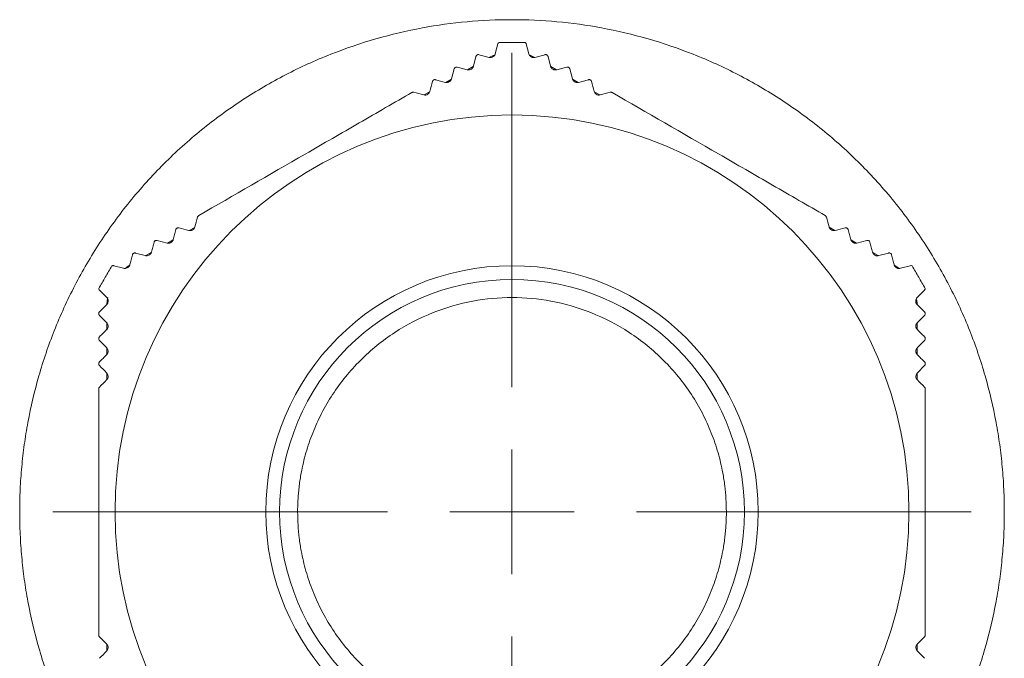
# Model space of a CAD drawing. Units: millimetres. Extents: x 2375 to 2480, y 846 to 950.
# Drawn here: x 2375 to 2415, y 860 to 885 of the extents above; entities that cross this region are included whole.
import ezdxf

# ---------------------------------------------------------------- set-up
doc = ezdxf.new("R2010")
doc.units = ezdxf.units.MM

# ---------------------------------------------------------------- blocks, each defined once
blk = doc.blocks.new('SW_CENTERMARKSYMBOL_0')
at = {"color": 0, "linetype": 'Continuous', "lineweight": 0}
for p, q in [((0, 5), (0, 18.4264)), ((0, 0), (0, 2.5)), ((-5, 0), (-18.4264, 0)), ((0, 0), (-2.5, 0)), ((0, 0), (0, -2.5)), ((0, 0), (2.5, 0)), ((5, 0), (18.4264, 0)), ((0, -5), (0, -18.4264))]:
    blk.add_line(p, q, dxfattribs=at)
blk = doc.blocks.new('2')
at = {"color": 7, "linetype": 'Continuous', "lineweight": 15}
for p, q in [((2394.142, 883.981), (2394.248, 884.377)), ((2395.385, 884.377), (2395.491, 883.981)), ((2393.267, 883.482), (2393.372, 883.874)), ((2396.261, 883.874), (2396.366, 883.482)), ((2392.394, 882.978), (2392.5, 883.375)), ((2393.259, 883.466), (2393.036, 883.337)), ((2396.597, 883.337), (2396.374, 883.466)), ((2397.133, 883.375), (2397.239, 882.978)), ((2392.386, 882.962), (2392.163, 882.833)), ((2397.47, 882.833), (2397.247, 882.962)), ((2391.512, 882.458), (2391.289, 882.329)), ((2398.343, 882.33), (2398.117, 882.46)), ((2382.091, 877.018), (2381.867, 876.889)), ((2407.764, 876.89), (2407.534, 877.023)), ((2381.218, 876.514), (2380.996, 876.386)), ((2408.637, 876.386), (2408.414, 876.515)), ((2380.581, 876.494), (2380.977, 876.387)), ((2408.656, 876.387), (2409.052, 876.494)), ((2379.713, 875.988), (2380.104, 875.883)), ((2380.345, 876.01), (2380.123, 875.882)), ((2409.51, 875.882), (2409.287, 876.011)), ((2409.528, 875.883), (2409.92, 875.988)), ((2378.839, 875.48), (2379.235, 875.374)), ((2410.398, 875.374), (2410.794, 875.48)), ((2378.561, 874.206), (2378.271, 874.496)), ((2411.362, 874.496), (2411.072, 874.206)), ((2378.555, 873.199), (2378.268, 873.485)), ((2411.365, 873.485), (2411.078, 873.199)), ((2378.565, 873.184), (2378.565, 872.927)), ((2411.068, 872.926), (2411.068, 873.183)), ((2378.555, 872.191), (2378.264, 872.481)), ((2378.565, 872.176), (2378.565, 871.919)), ((2411.068, 871.918), (2411.068, 872.175)), ((2411.369, 872.481), (2411.078, 872.191)), ((2411.369, 871.473), (2411.078, 871.183)), ((2378.565, 871.167), (2378.565, 870.91)), ((2411.068, 870.911), (2411.068, 871.171)), ((2378.565, 860.288), (2378.565, 860.03)), ((2411.068, 860.032), (2411.068, 860.298)), ((2411.078, 860.017), (2411.369, 859.726))]:
    blk.add_line(p, q, dxfattribs=at)
at = {"color": 7, "linetype": 'Continuous', "lineweight": 15, "flags": 128}
for points in [[(2394.155, 883.946), (2394.06, 883.909), (2393.89, 883.829)], [(2395.711, 883.846), (2395.573, 883.909), (2395.546, 883.92)], [(2379.494, 875.517), (2379.338, 875.409), (2379.319, 875.394)], [(2410.333, 875.379), (2410.295, 875.409), (2410.14, 875.517)], [(2378.598, 874.2), (2378.582, 874.1), (2378.566, 873.911)], [(2411.065, 873.948), (2411.051, 874.1), (2411.048, 874.123)]]:
    blk.add_lwpolyline(points, dxfattribs=at)
at = {"color": 7, "linetype": 'Continuous', "lineweight": 15}
for radius in [15.926, 9.878, 9.324]:
    blk.add_circle((2394.816, 865.6), radius, dxfattribs=at)
for points, knots in [([(2414.566, 865.6), (2414.565, 865.751), (2414.563, 866.052), (2414.547, 866.504), (2414.522, 866.955), (2414.486, 867.405), (2414.439, 867.853), (2414.383, 868.301), (2414.316, 868.748), (2414.155, 869.674), (2413.828, 871.066), (2413.2, 872.906), (2412.383, 874.7), (2411.368, 876.437), (2410.174, 878.075), (2408.807, 879.589), (2407.292, 880.957), (2405.655, 882.151), (2403.917, 883.166), (2401.543, 884.247), (2398.502, 885.122), (2394.816, 885.46), (2391.131, 885.122), (2388.09, 884.247), (2385.716, 883.166), (2383.979, 882.151), (2382.342, 880.957), (2380.827, 879.59), (2379.459, 878.075), (2378.265, 876.438), (2377.25, 874.7), (2376.433, 872.906), (2375.805, 871.066), (2375.443, 869.528), (2375.245, 868.303), (2375.143, 867.405), (2375.078, 866.504), (2375.07, 865.901), (2375.066, 865.6)], [0, 0, 0, 0, 0.0073004, 0.0145889, 0.0218691, 0.0291449, 0.0364202, 0.0436987, 0.0509844, 0.0582808, 0.0891528, 0.1200407, 0.1521994, 0.1843746, 0.2172175, 0.2500775, 0.2829202, 0.3157803, 0.3479387, 0.3801143, 0.4418012, 0.5000019, 0.5582026, 0.6198894, 0.6520482, 0.6842234, 0.7170663, 0.7499262, 0.782769, 0.8156291, 0.8477874, 0.879963, 0.9108342, 0.9417229, 0.9562977, 0.9708485, 0.9854057, 1, 1, 1, 1]), ([(2394.248, 884.377), (2394.253, 884.39), (2394.262, 884.414), (2394.285, 884.431), (2394.295, 884.438)], [0, 0, 0, 0, 0.568041, 1, 1, 1, 1]), ([(2395.338, 884.438), (2395.344, 884.434), (2395.359, 884.424), (2395.375, 884.403), (2395.381, 884.386), (2395.385, 884.377)], [0, 0, 0, 0, 0.27354, 0.605747, 1, 1, 1, 1]), ([(2393.372, 883.874), (2393.374, 883.882), (2393.379, 883.897), (2393.394, 883.917), (2393.415, 883.935), (2393.451, 883.951), (2393.481, 883.947), (2393.495, 883.945)], [0, 0, 0, 0, 0.194954, 0.361877, 0.502212, 0.757362, 1, 1, 1, 1]), ([(2393.495, 883.945), (2393.562, 883.927), (2393.695, 883.892), (2393.829, 883.856), (2393.895, 883.838)], [0, 0, 0, 0, 0.501574, 1, 1, 1, 1]), ([(2393.895, 883.838), (2393.905, 883.836), (2393.923, 883.832), (2393.952, 883.831), (2394.002, 883.836), (2394.065, 883.863), (2394.119, 883.917), (2394.134, 883.959), (2394.142, 883.981)], [0, 0, 0, 0, 0.082262, 0.162206, 0.2432, 0.499511, 0.736077, 1, 1, 1, 1]), ([(2395.491, 883.981), (2395.499, 883.956), (2395.515, 883.909), (2395.563, 883.874), (2395.585, 883.858)], [0, 0, 0, 0, 0.531686, 1, 1, 1, 1]), ([(2395.585, 883.858), (2395.596, 883.852), (2395.619, 883.841), (2395.659, 883.832), (2395.7, 883.83), (2395.725, 883.835), (2395.738, 883.838)], [0, 0, 0, 0, 0.2605671, 0.5101904, 0.7531713, 1, 1, 1, 1]), ([(2395.738, 883.838), (2395.804, 883.856), (2395.938, 883.892), (2396.071, 883.927), (2396.138, 883.945)], [0, 0, 0, 0, 0.4984256, 1, 1, 1, 1]), ([(2396.138, 883.945), (2396.147, 883.947), (2396.166, 883.95), (2396.196, 883.945), (2396.224, 883.931), (2396.249, 883.907), (2396.257, 883.886), (2396.261, 883.874)], [0, 0, 0, 0, 0.163227, 0.325865, 0.499971, 0.71939, 1, 1, 1, 1]), ([(2392.5, 883.375), (2392.503, 883.383), (2392.508, 883.398), (2392.522, 883.417), (2392.544, 883.436), (2392.58, 883.452), (2392.609, 883.448), (2392.623, 883.446)], [0, 0, 0, 0, 0.1940774, 0.3608213, 0.5020007, 0.7538556, 1, 1, 1, 1]), ([(2392.623, 883.446), (2392.689, 883.428), (2392.821, 883.393), (2392.954, 883.358), (2393.02, 883.34)], [0, 0, 0, 0, 0.501782, 1, 1, 1, 1]), ([(2393.02, 883.34), (2393.029, 883.338), (2393.047, 883.334), (2393.077, 883.333), (2393.126, 883.337), (2393.189, 883.364), (2393.243, 883.419), (2393.259, 883.46), (2393.267, 883.482)], [0, 0, 0, 0, 0.083954, 0.165036, 0.246579, 0.499453, 0.73525, 1, 1, 1, 1]), ([(2396.366, 883.482), (2396.375, 883.458), (2396.391, 883.411), (2396.438, 883.376), (2396.46, 883.36)], [0, 0, 0, 0, 0.532993, 1, 1, 1, 1]), ([(2396.46, 883.36), (2396.472, 883.354), (2396.495, 883.342), (2396.535, 883.334), (2396.575, 883.332), (2396.601, 883.337), (2396.613, 883.34)], [0, 0, 0, 0, 0.256568, 0.504152, 0.749003, 1, 1, 1, 1]), ([(2396.613, 883.34), (2396.679, 883.358), (2396.812, 883.393), (2396.944, 883.428), (2397.01, 883.446)], [0, 0, 0, 0, 0.498218, 1, 1, 1, 1]), ([(2397.01, 883.446), (2397.019, 883.448), (2397.038, 883.451), (2397.068, 883.446), (2397.096, 883.432), (2397.121, 883.407), (2397.129, 883.387), (2397.133, 883.375)], [0, 0, 0, 0, 0.166228, 0.328824, 0.499946, 0.720276, 1, 1, 1, 1]), ([(2391.627, 882.871), (2391.63, 882.879), (2391.635, 882.894), (2391.65, 882.914), (2391.671, 882.933), (2391.708, 882.948), (2391.736, 882.944), (2391.75, 882.942)], [0, 0, 0, 0, 0.193227, 0.359744, 0.501725, 0.750102, 1, 1, 1, 1]), ([(2391.75, 882.942), (2391.817, 882.924), (2391.948, 882.889), (2392.081, 882.854), (2392.147, 882.836)], [0, 0, 0, 0, 0.5019962, 1, 1, 1, 1]), ([(2392.147, 882.836), (2392.156, 882.834), (2392.174, 882.83), (2392.203, 882.829), (2392.252, 882.833), (2392.315, 882.86), (2392.37, 882.914), (2392.386, 882.956), (2392.394, 882.978)], [0, 0, 0, 0, 0.0857037, 0.1680041, 0.2501536, 0.4993151, 0.7344126, 1, 1, 1, 1]), ([(2397.239, 882.978), (2397.248, 882.954), (2397.264, 882.907), (2397.311, 882.872), (2397.333, 882.856)], [0, 0, 0, 0, 0.534127, 1, 1, 1, 1]), ([(2397.333, 882.856), (2397.345, 882.85), (2397.368, 882.838), (2397.408, 882.83), (2397.448, 882.828), (2397.473, 882.833), (2397.486, 882.836)], [0, 0, 0, 0, 0.252263, 0.497772, 0.74467, 1, 1, 1, 1]), ([(2397.486, 882.836), (2397.552, 882.854), (2397.685, 882.889), (2397.816, 882.924), (2397.883, 882.942)], [0, 0, 0, 0, 0.498004, 1, 1, 1, 1]), ([(2397.883, 882.942), (2397.892, 882.944), (2397.91, 882.947), (2397.94, 882.942), (2397.969, 882.928), (2397.994, 882.904), (2398.002, 882.883), (2398.006, 882.871)], [0, 0, 0, 0, 0.16941, 0.332046, 0.499952, 0.721213, 1, 1, 1, 1]), ([(2390.877, 882.438), (2390.87, 882.44), (2390.861, 882.441), (2390.853, 882.442), (2390.844, 882.442), (2390.835, 882.441), (2390.826, 882.438), (2390.818, 882.436), (2390.81, 882.433), (2390.803, 882.429), (2390.803, 882.429), (2390.802, 882.429), (2390.801, 882.428)], [0, 0, 0, 0, 0.00002662935, 0.00002662935, 0.00002662935, 0.00005348733, 0.00005348733, 0.00005348733, 0.0000781646, 0.0000781646, 0.0000781646, 0.00008110783, 0.00008110783, 0.00008110783, 0.00008110783]), ([(2391.521, 882.474), (2391.509, 882.432), (2391.484, 882.39), (2391.415, 882.344), (2391.387, 882.332), (2391.329, 882.323), (2391.3, 882.325), (2391.274, 882.332)], [0, 0, 0, 0, 0.5, 0.5, 0.75, 0.75, 1, 1, 1, 1]), ([(2398.359, 882.332), (2398.333, 882.325), (2398.304, 882.323), (2398.246, 882.332), (2398.218, 882.344), (2398.15, 882.389), (2398.124, 882.432), (2398.112, 882.474)], [0, 0, 0, 0, 0.25, 0.25, 0.5, 0.5, 1, 1, 1, 1]), ([(2398.832, 882.428), (2398.825, 882.432), (2398.817, 882.435), (2398.81, 882.438), (2398.802, 882.44), (2398.793, 882.441), (2398.785, 882.441), (2398.777, 882.442), (2398.769, 882.441), (2398.762, 882.44), (2398.76, 882.439), (2398.758, 882.439), (2398.756, 882.438)], [0, 0, 0, 0, 0.00002484687, 0.00002484687, 0.00002484687, 0.00004975579, 0.00004975579, 0.00004975579, 0.00007401653, 0.00007401653, 0.00007401653, 0.00008096843, 0.00008096843, 0.00008096843, 0.00008096843]), ([(2382.25, 877.491), (2383.648, 878.298), (2385.07, 879.119), (2387.25, 880.378), (2387.972, 880.795), (2389.397, 881.618), (2390.102, 882.025), (2390.801, 882.428)], [0, 0, 0, 0, 0.5, 0.5, 0.75, 0.75, 1, 1, 1, 1]), ([(2398.832, 882.428), (2400.229, 881.621), (2401.651, 880.8), (2403.832, 879.542), (2404.553, 879.125), (2405.979, 878.302), (2406.684, 877.895), (2407.383, 877.491)], [0, 0, 0, 0, 0.5, 0.5, 0.75, 0.75, 1, 1, 1, 1]), ([(2382.25, 877.491), (2382.244, 877.487), (2382.237, 877.482), (2382.231, 877.477), (2382.225, 877.471), (2382.22, 877.464), (2382.215, 877.457), (2382.211, 877.451), (2382.208, 877.443), (2382.205, 877.436), (2382.205, 877.434), (2382.204, 877.432), (2382.204, 877.43)], [0, 0, 0, 0, 0.00002484687, 0.00002484687, 0.00002484687, 0.00004975579, 0.00004975579, 0.00004975579, 0.00007401653, 0.00007401653, 0.00007401653, 0.00008096843, 0.00008096843, 0.00008096843, 0.00008096843]), ([(2407.429, 877.43), (2407.427, 877.438), (2407.424, 877.446), (2407.42, 877.453), (2407.416, 877.461), (2407.41, 877.468), (2407.404, 877.475), (2407.398, 877.481), (2407.392, 877.486), (2407.385, 877.49), (2407.384, 877.49), (2407.383, 877.491), (2407.383, 877.491)], [0, 0, 0, 0, 0.00002662935, 0.00002662935, 0.00002662935, 0.00005348733, 0.00005348733, 0.00005348733, 0.0000781646, 0.0000781646, 0.0000781646, 0.00008110783, 0.00008110783, 0.00008110783, 0.00008110783]), ([(2381.224, 876.53), (2381.242, 876.596), (2381.278, 876.728), (2381.313, 876.86), (2381.331, 876.926)], [0, 0, 0, 0, 0.4980038, 1, 1, 1, 1]), ([(2381.331, 876.926), (2381.334, 876.935), (2381.34, 876.953), (2381.359, 876.976), (2381.386, 876.994), (2381.42, 877.003), (2381.442, 877), (2381.454, 876.998)], [0, 0, 0, 0, 0.16941, 0.332044, 0.499947, 0.721211, 1, 1, 1, 1]), ([(2382.097, 877.034), (2382.09, 877.008), (2382.077, 876.982), (2382.041, 876.936), (2382.017, 876.918), (2381.943, 876.881), (2381.893, 876.88), (2381.85, 876.891)], [0, 0, 0, 0, 0.25, 0.25, 0.5, 0.5, 1, 1, 1, 1]), ([(2407.783, 876.891), (2407.74, 876.88), (2407.691, 876.881), (2407.616, 876.917), (2407.593, 876.936), (2407.556, 876.981), (2407.543, 877.008), (2407.536, 877.034)], [0, 0, 0, 0, 0.5, 0.5, 0.75, 0.75, 1, 1, 1, 1]), ([(2408.179, 876.998), (2408.187, 876.999), (2408.203, 877.002), (2408.227, 876.999), (2408.255, 876.99), (2408.287, 876.966), (2408.297, 876.94), (2408.302, 876.926)], [0, 0, 0, 0, 0.193229, 0.359746, 0.501727, 0.750104, 1, 1, 1, 1]), ([(2408.302, 876.926), (2408.32, 876.86), (2408.355, 876.728), (2408.391, 876.596), (2408.409, 876.53)], [0, 0, 0, 0, 0.501996, 1, 1, 1, 1]), ([(2380.977, 876.387), (2380.99, 876.385), (2381.014, 876.38), (2381.061, 876.381), (2381.121, 876.396), (2381.178, 876.44), (2381.211, 876.49), (2381.22, 876.516), (2381.224, 876.53)], [0, 0, 0, 0, 0.143756, 0.280656, 0.500558, 0.750065, 0.872991, 1, 1, 1, 1]), ([(2408.409, 876.53), (2408.413, 876.517), (2408.421, 876.493), (2408.443, 876.459), (2408.47, 876.429), (2408.492, 876.415), (2408.503, 876.407)], [0, 0, 0, 0, 0.255276, 0.502224, 0.747684, 1, 1, 1, 1]), ([(2380.351, 876.026), (2380.369, 876.092), (2380.405, 876.224), (2380.44, 876.356), (2380.458, 876.422)], [0, 0, 0, 0, 0.498218, 1, 1, 1, 1]), ([(2380.458, 876.422), (2380.461, 876.431), (2380.467, 876.449), (2380.487, 876.472), (2380.513, 876.49), (2380.547, 876.499), (2380.569, 876.496), (2380.581, 876.494)], [0, 0, 0, 0, 0.166227, 0.328822, 0.499942, 0.720275, 1, 1, 1, 1]), ([(2408.503, 876.407), (2408.515, 876.401), (2408.54, 876.389), (2408.578, 876.38), (2408.618, 876.379), (2408.642, 876.384), (2408.656, 876.387)], [0, 0, 0, 0, 0.2298239, 0.4664849, 0.720383, 1, 1, 1, 1]), ([(2409.052, 876.494), (2409.06, 876.495), (2409.076, 876.498), (2409.1, 876.495), (2409.127, 876.486), (2409.159, 876.463), (2409.17, 876.436), (2409.175, 876.422)], [0, 0, 0, 0, 0.1940793, 0.3608235, 0.5020015, 0.7538572, 1, 1, 1, 1]), ([(2409.175, 876.422), (2409.193, 876.356), (2409.228, 876.224), (2409.264, 876.092), (2409.282, 876.026)], [0, 0, 0, 0, 0.5017819, 1, 1, 1, 1]), ([(2379.482, 875.517), (2379.5, 875.583), (2379.536, 875.717), (2379.572, 875.85), (2379.589, 875.917)], [0, 0, 0, 0, 0.498426, 1, 1, 1, 1]), ([(2379.589, 875.917), (2379.593, 875.926), (2379.599, 875.944), (2379.619, 875.967), (2379.645, 875.985), (2379.679, 875.994), (2379.701, 875.99), (2379.713, 875.988)], [0, 0, 0, 0, 0.163228, 0.325866, 0.499972, 0.719392, 1, 1, 1, 1]), ([(2380.104, 875.883), (2380.117, 875.881), (2380.141, 875.876), (2380.188, 875.877), (2380.247, 875.892), (2380.304, 875.935), (2380.338, 875.986), (2380.347, 876.012), (2380.351, 876.026)], [0, 0, 0, 0, 0.144024, 0.281696, 0.500758, 0.753801, 0.875508, 1, 1, 1, 1]), ([(2409.282, 876.026), (2409.286, 876.013), (2409.294, 875.989), (2409.316, 875.955), (2409.343, 875.925), (2409.365, 875.911), (2409.376, 875.903)], [0, 0, 0, 0, 0.250944, 0.495844, 0.743378, 1, 1, 1, 1]), ([(2409.376, 875.903), (2409.388, 875.897), (2409.412, 875.885), (2409.451, 875.876), (2409.49, 875.875), (2409.515, 875.88), (2409.528, 875.883)], [0, 0, 0, 0, 0.230293, 0.46756, 0.721479, 1, 1, 1, 1]), ([(2409.92, 875.988), (2409.929, 875.99), (2409.944, 875.993), (2409.968, 875.99), (2409.995, 875.981), (2410.027, 875.958), (2410.038, 875.93), (2410.044, 875.917)], [0, 0, 0, 0, 0.194956, 0.361879, 0.502212, 0.757363, 1, 1, 1, 1]), ([(2410.044, 875.917), (2410.061, 875.85), (2410.097, 875.717), (2410.133, 875.583), (2410.151, 875.517)], [0, 0, 0, 0, 0.501574, 1, 1, 1, 1]), ([(2378.762, 875.47), (2378.77, 875.474), (2378.786, 875.481), (2378.812, 875.485), (2378.829, 875.482), (2378.839, 875.48)], [0, 0, 0, 0, 0.27354, 0.605747, 1, 1, 1, 1]), ([(2379.235, 875.374), (2379.248, 875.372), (2379.272, 875.366), (2379.318, 875.368), (2379.378, 875.383), (2379.434, 875.426), (2379.469, 875.476), (2379.478, 875.503), (2379.482, 875.517)], [0, 0, 0, 0, 0.144208, 0.282597, 0.500559, 0.757124, 0.877819, 1, 1, 1, 1]), ([(2410.151, 875.517), (2410.155, 875.504), (2410.163, 875.48), (2410.185, 875.446), (2410.212, 875.415), (2410.234, 875.401), (2410.245, 875.394)], [0, 0, 0, 0, 0.246776, 0.489806, 0.739378, 1, 1, 1, 1]), ([(2410.245, 875.394), (2410.257, 875.388), (2410.282, 875.376), (2410.32, 875.367), (2410.359, 875.366), (2410.385, 875.371), (2410.398, 875.374)], [0, 0, 0, 0, 0.2309386, 0.468812, 0.7226668, 1, 1, 1, 1]), ([(2410.794, 875.48), (2410.808, 875.483), (2410.832, 875.487), (2410.859, 875.475), (2410.871, 875.47)], [0, 0, 0, 0, 0.568041, 1, 1, 1, 1]), ([(2378.271, 874.496), (2378.262, 874.507), (2378.246, 874.526), (2378.243, 874.555), (2378.241, 874.568)], [0, 0, 0, 0, 0.568074, 1, 1, 1, 1]), ([(2411.392, 874.568), (2411.391, 874.56), (2411.39, 874.542), (2411.38, 874.517), (2411.368, 874.504), (2411.362, 874.496)], [0, 0, 0, 0, 0.27354, 0.605747, 1, 1, 1, 1]), ([(2378.561, 873.921), (2378.567, 873.928), (2378.58, 873.942), (2378.596, 873.967), (2378.617, 874.012), (2378.624, 874.08), (2378.604, 874.154), (2378.576, 874.188), (2378.561, 874.206)], [0, 0, 0, 0, 0.082262, 0.162206, 0.2432, 0.499511, 0.736077, 1, 1, 1, 1]), ([(2386.216, 865.6), (2386.217, 865.687), (2386.219, 865.862), (2386.231, 866.124), (2386.251, 866.386), (2386.279, 866.646), (2386.315, 866.906), (2386.391, 867.352), (2386.538, 867.98), (2386.812, 868.781), (2387.167, 869.562), (2387.758, 870.574), (2388.692, 871.724), (2390.067, 872.841), (2391.609, 873.64), (2393.211, 874.101), (2394.816, 874.248), (2396.421, 874.101), (2398.024, 873.64), (2399.566, 872.841), (2400.941, 871.724), (2401.875, 870.574), (2402.466, 869.563), (2402.821, 868.781), (2403.095, 867.98), (2403.263, 867.268), (2403.358, 866.647), (2403.407, 866.124), (2403.413, 865.775), (2403.416, 865.6)], [0, 0, 0, 0, 0.0097362, 0.0194532, 0.0291601, 0.0388658, 0.0485795, 0.0583102, 0.0891965, 0.1201023, 0.1522763, 0.1844698, 0.250119, 0.3157682, 0.3800532, 0.4417723, 0.5000033, 0.5582344, 0.6199535, 0.6842385, 0.7498877, 0.8155369, 0.8477109, 0.8799044, 0.9107907, 0.9416964, 0.9611299, 0.9805403, 1, 1, 1, 1]), ([(2411.072, 874.206), (2411.055, 874.186), (2411.023, 874.149), (2411.016, 874.091), (2411.013, 874.064)], [0, 0, 0, 0, 0.531422, 1, 1, 1, 1]), ([(2378.268, 873.628), (2378.317, 873.677), (2378.414, 873.774), (2378.512, 873.872), (2378.561, 873.921)], [0, 0, 0, 0, 0.501574, 1, 1, 1, 1]), ([(2411.013, 874.064), (2411.014, 874.051), (2411.015, 874.025), (2411.027, 873.986), (2411.046, 873.95), (2411.063, 873.931), (2411.072, 873.921)], [0, 0, 0, 0, 0.260187, 0.509505, 0.752733, 1, 1, 1, 1]), ([(2411.072, 873.921), (2411.121, 873.872), (2411.219, 873.774), (2411.316, 873.677), (2411.365, 873.628)], [0, 0, 0, 0, 0.498426, 1, 1, 1, 1]), ([(2378.238, 873.557), (2378.238, 873.557), (2378.238, 873.569), (2378.243, 873.597), (2378.26, 873.618), (2378.268, 873.628)], [0, 0, 0, 0, 0.0001415, 0.5073904, 1, 1, 1, 1]), ([(2378.268, 873.485), (2378.259, 873.496), (2378.243, 873.515), (2378.24, 873.544), (2378.238, 873.557)], [0, 0, 0, 0, 0.565263, 1, 1, 1, 1]), ([(2411.365, 873.628), (2411.371, 873.621), (2411.384, 873.606), (2411.394, 873.577), (2411.396, 873.546), (2411.387, 873.512), (2411.373, 873.495), (2411.365, 873.485)], [0, 0, 0, 0, 0.163228, 0.325866, 0.499972, 0.719392, 1, 1, 1, 1]), ([(2378.555, 872.914), (2378.561, 872.921), (2378.574, 872.934), (2378.589, 872.959), (2378.61, 873.004), (2378.618, 873.072), (2378.598, 873.147), (2378.57, 873.181), (2378.555, 873.199)], [0, 0, 0, 0, 0.083954, 0.165036, 0.246579, 0.499453, 0.73525, 1, 1, 1, 1]), ([(2411.078, 873.199), (2411.069, 873.188), (2411.051, 873.168), (2411.033, 873.131), (2411.022, 873.094), (2411.02, 873.069), (2411.019, 873.056)], [0, 0, 0, 0, 0.289919, 0.565413, 0.790964, 1, 1, 1, 1]), ([(2411.019, 873.056), (2411.02, 873.043), (2411.021, 873.018), (2411.034, 872.979), (2411.052, 872.943), (2411.07, 872.923), (2411.078, 872.914)], [0, 0, 0, 0, 0.256223, 0.503537, 0.74861, 1, 1, 1, 1]), ([(2378.235, 872.552), (2378.236, 872.561), (2378.237, 872.578), (2378.248, 872.604), (2378.259, 872.617), (2378.264, 872.624)], [0, 0, 0, 0, 0.337773, 0.664199, 1, 1, 1, 1]), ([(2378.264, 872.624), (2378.313, 872.672), (2378.409, 872.768), (2378.506, 872.865), (2378.555, 872.914)], [0, 0, 0, 0, 0.501782, 1, 1, 1, 1]), ([(2411.078, 872.914), (2411.127, 872.865), (2411.224, 872.768), (2411.32, 872.672), (2411.369, 872.624)], [0, 0, 0, 0, 0.4982181, 1, 1, 1, 1]), ([(2411.369, 872.624), (2411.375, 872.616), (2411.387, 872.602), (2411.397, 872.573), (2411.399, 872.542), (2411.391, 872.508), (2411.376, 872.491), (2411.369, 872.481)], [0, 0, 0, 0, 0.166227, 0.328822, 0.499942, 0.720275, 1, 1, 1, 1]), ([(2378.264, 872.481), (2378.255, 872.492), (2378.24, 872.51), (2378.236, 872.54), (2378.235, 872.552)], [0, 0, 0, 0, 0.563206, 1, 1, 1, 1]), ([(2378.555, 871.906), (2378.561, 871.913), (2378.574, 871.926), (2378.589, 871.951), (2378.61, 871.995), (2378.618, 872.063), (2378.598, 872.139), (2378.57, 872.173), (2378.555, 872.191)], [0, 0, 0, 0, 0.085704, 0.168004, 0.250154, 0.499315, 0.734413, 1, 1, 1, 1]), ([(2411.078, 872.191), (2411.069, 872.18), (2411.051, 872.16), (2411.033, 872.124), (2411.022, 872.087), (2411.02, 872.061), (2411.019, 872.048)], [0, 0, 0, 0, 0.289238, 0.563114, 0.78981, 1, 1, 1, 1]), ([(2378.264, 871.616), (2378.313, 871.664), (2378.409, 871.76), (2378.506, 871.857), (2378.555, 871.906)], [0, 0, 0, 0, 0.501996, 1, 1, 1, 1]), ([(2411.019, 872.048), (2411.02, 872.035), (2411.021, 872.01), (2411.034, 871.971), (2411.052, 871.935), (2411.07, 871.915), (2411.078, 871.906)], [0, 0, 0, 0, 0.251951, 0.497226, 0.744322, 1, 1, 1, 1]), ([(2411.078, 871.906), (2411.127, 871.857), (2411.224, 871.76), (2411.32, 871.664), (2411.369, 871.616)], [0, 0, 0, 0, 0.498004, 1, 1, 1, 1]), ([(2378.235, 871.544), (2378.236, 871.553), (2378.237, 871.57), (2378.248, 871.596), (2378.259, 871.609), (2378.264, 871.616)], [0, 0, 0, 0, 0.33222, 0.658688, 1, 1, 1, 1]), ([(2378.264, 871.473), (2378.256, 871.484), (2378.24, 871.502), (2378.236, 871.531), (2378.235, 871.544)], [0, 0, 0, 0, 0.561011, 1, 1, 1, 1]), ([(2411.369, 871.616), (2411.375, 871.608), (2411.387, 871.594), (2411.397, 871.566), (2411.399, 871.534), (2411.391, 871.5), (2411.377, 871.483), (2411.369, 871.473)], [0, 0, 0, 0, 0.16941, 0.332044, 0.499947, 0.721211, 1, 1, 1, 1]), ([(2378.555, 871.183), (2378.586, 871.152), (2378.61, 871.108), (2378.615, 871.026), (2378.611, 870.996), (2378.59, 870.941), (2378.574, 870.917), (2378.555, 870.898)], [0, 0, 0, 0, 0.5, 0.5, 0.75, 0.75, 1, 1, 1, 1]), ([(2411.078, 870.898), (2411.059, 870.917), (2411.043, 870.941), (2411.022, 870.996), (2411.018, 871.026), (2411.023, 871.108), (2411.047, 871.152), (2411.078, 871.183)], [0, 0, 0, 0, 0.25, 0.25, 0.5, 0.5, 1, 1, 1, 1]), ([(2378.264, 870.608), (2378.259, 870.602), (2378.253, 870.595), (2378.249, 870.588), (2378.245, 870.58), (2378.241, 870.572), (2378.239, 870.563), (2378.236, 870.555), (2378.235, 870.547), (2378.235, 870.539), (2378.235, 870.538), (2378.235, 870.537), (2378.235, 870.536)], [0, 0, 0, 0, 0.00002662935, 0.00002662935, 0.00002662935, 0.00005348733, 0.00005348733, 0.00005348733, 0.0000781646, 0.0000781646, 0.0000781646, 0.00008110783, 0.00008110783, 0.00008110783, 0.00008110783]), ([(2411.398, 870.536), (2411.398, 870.544), (2411.397, 870.553), (2411.395, 870.561), (2411.393, 870.569), (2411.39, 870.577), (2411.386, 870.584), (2411.382, 870.591), (2411.378, 870.597), (2411.373, 870.603), (2411.372, 870.604), (2411.37, 870.606), (2411.369, 870.608)], [0, 0, 0, 0, 0.00002484687, 0.00002484687, 0.00002484687, 0.00004975579, 0.00004975579, 0.00004975579, 0.00007401653, 0.00007401653, 0.00007401653, 0.00008096843, 0.00008096843, 0.00008096843, 0.00008096843]), ([(2378.235, 860.663), (2378.235, 862.276), (2378.235, 863.919), (2378.235, 867.28), (2378.235, 868.923), (2378.235, 870.536)], [0, 0, 0, 0, 0.5, 0.5, 1, 1, 1, 1]), ([(2411.398, 870.536), (2411.398, 868.923), (2411.398, 867.28), (2411.398, 863.919), (2411.398, 862.276), (2411.398, 860.663)], [0, 0, 0, 0, 0.5, 0.5, 1, 1, 1, 1]), ([(2375.066, 865.6), (2375.067, 865.449), (2375.07, 865.147), (2375.086, 864.695), (2375.111, 864.245), (2375.147, 863.795), (2375.194, 863.346), (2375.25, 862.898), (2375.317, 862.451), (2375.478, 861.525), (2375.805, 860.134), (2376.433, 858.294), (2377.25, 856.499), (2378.265, 854.762), (2379.459, 853.125), (2380.826, 851.61), (2382.341, 850.243), (2383.978, 849.048), (2385.716, 848.033), (2388.09, 846.952), (2391.131, 846.077), (2394.816, 845.739), (2398.502, 846.077), (2401.543, 846.952), (2403.917, 848.033), (2405.654, 849.048), (2407.291, 850.242), (2408.806, 851.609), (2410.174, 853.124), (2411.368, 854.761), (2412.383, 856.499), (2413.2, 858.293), (2413.828, 860.133), (2414.19, 861.672), (2414.388, 862.897), (2414.49, 863.794), (2414.555, 864.695), (2414.563, 865.298), (2414.566, 865.6)], [0, 0, 0, 0, 0.0073, 0.014589, 0.021869, 0.029145, 0.03642, 0.043699, 0.050984, 0.058281, 0.089153, 0.120041, 0.152199, 0.184375, 0.217217, 0.250077, 0.28292, 0.31578, 0.347939, 0.380114, 0.441801, 0.500002, 0.558203, 0.619889, 0.652048, 0.684223, 0.717066, 0.749926, 0.782769, 0.815629, 0.847787, 0.879963, 0.910834, 0.941723, 0.956298, 0.970849, 0.985406, 1, 1, 1, 1]), ([(2403.416, 865.6), (2403.416, 865.512), (2403.414, 865.337), (2403.402, 865.075), (2403.382, 864.814), (2403.354, 864.553), (2403.318, 864.293), (2403.242, 863.847), (2403.095, 863.22), (2402.821, 862.418), (2402.466, 861.637), (2401.875, 860.626), (2400.941, 859.475), (2399.566, 858.358), (2398.024, 857.56), (2396.421, 857.099), (2394.816, 856.952), (2393.211, 857.099), (2391.609, 857.56), (2390.067, 858.358), (2388.692, 859.475), (2387.758, 860.625), (2387.167, 861.637), (2386.812, 862.418), (2386.538, 863.219), (2386.37, 863.932), (2386.275, 864.552), (2386.226, 865.075), (2386.22, 865.425), (2386.216, 865.6)], [0, 0, 0, 0, 0.009736, 0.019453, 0.02916, 0.038866, 0.04858, 0.05831, 0.089197, 0.120102, 0.152276, 0.18447, 0.250119, 0.315768, 0.380053, 0.441772, 0.500003, 0.558234, 0.619953, 0.684238, 0.749888, 0.815537, 0.847711, 0.879904, 0.910791, 0.941696, 0.96113, 0.98054, 1, 1, 1, 1]), ([(2378.235, 860.663), (2378.235, 860.655), (2378.236, 860.647), (2378.238, 860.639), (2378.24, 860.631), (2378.243, 860.623), (2378.247, 860.616), (2378.251, 860.609), (2378.255, 860.602), (2378.26, 860.596), (2378.261, 860.595), (2378.263, 860.593), (2378.264, 860.592)], [0, 0, 0, 0, 0.00002484687, 0.00002484687, 0.00002484687, 0.00004975579, 0.00004975579, 0.00004975579, 0.00007401653, 0.00007401653, 0.00007401653, 0.00008096843, 0.00008096843, 0.00008096843, 0.00008096843]), ([(2411.369, 860.592), (2411.374, 860.597), (2411.38, 860.604), (2411.384, 860.612), (2411.388, 860.619), (2411.392, 860.627), (2411.394, 860.636), (2411.397, 860.644), (2411.398, 860.652), (2411.398, 860.66), (2411.398, 860.661), (2411.398, 860.662), (2411.398, 860.663)], [0, 0, 0, 0, 0.00002662935, 0.00002662935, 0.00002662935, 0.00005348733, 0.00005348733, 0.00005348733, 0.0000781646, 0.0000781646, 0.0000781646, 0.00008110783, 0.00008110783, 0.00008110783, 0.00008110783]), ([(2378.555, 860.302), (2378.574, 860.283), (2378.59, 860.258), (2378.611, 860.204), (2378.615, 860.174), (2378.61, 860.092), (2378.586, 860.048), (2378.555, 860.017)], [0, 0, 0, 0, 0.25, 0.25, 0.5, 0.5, 1, 1, 1, 1]), ([(2411.078, 860.017), (2411.047, 860.048), (2411.023, 860.091), (2411.018, 860.174), (2411.022, 860.203), (2411.043, 860.258), (2411.059, 860.283), (2411.078, 860.302)], [0, 0, 0, 0, 0.5, 0.5, 0.75, 0.75, 1, 1, 1, 1])]:
    blk.add_open_spline(points, degree=3, knots=knots, dxfattribs=at)
for points in [[(2394.295, 884.438), (2394.469, 884.438), (2394.816, 884.438), (2395.164, 884.438), (2395.338, 884.438)], [(2391.521, 882.474), (2391.556, 882.607), (2391.592, 882.739), (2391.627, 882.871)], [(2398.006, 882.871), (2398.041, 882.739), (2398.077, 882.607), (2398.112, 882.474)], [(2390.877, 882.438), (2391.009, 882.403), (2391.141, 882.367), (2391.274, 882.332)], [(2398.359, 882.332), (2398.492, 882.367), (2398.624, 882.403), (2398.756, 882.438)], [(2382.097, 877.034), (2382.133, 877.166), (2382.168, 877.299), (2382.204, 877.43)], [(2407.429, 877.43), (2407.465, 877.299), (2407.5, 877.166), (2407.536, 877.034)], [(2381.454, 876.998), (2381.586, 876.962), (2381.718, 876.927), (2381.85, 876.891)], [(2407.783, 876.891), (2407.915, 876.927), (2408.047, 876.962), (2408.179, 876.998)], [(2378.241, 874.568), (2378.328, 874.718), (2378.502, 875.019), (2378.676, 875.32), (2378.762, 875.47)], [(2410.871, 875.47), (2410.957, 875.32), (2411.131, 875.019), (2411.305, 874.718), (2411.392, 874.568)], [(2378.555, 871.183), (2378.458, 871.28), (2378.361, 871.376), (2378.264, 871.473)], [(2378.264, 870.608), (2378.361, 870.704), (2378.458, 870.801), (2378.555, 870.898)], [(2411.078, 870.898), (2411.175, 870.801), (2411.272, 870.704), (2411.369, 870.608)], [(2378.555, 860.302), (2378.458, 860.399), (2378.361, 860.495), (2378.264, 860.592)], [(2411.369, 860.592), (2411.272, 860.495), (2411.175, 860.399), (2411.078, 860.302)], [(2378.264, 859.726), (2378.361, 859.823), (2378.458, 859.92), (2378.555, 860.017)]]:
    blk.add_open_spline(points, degree=3, dxfattribs=at)
at = {"color": 7, "linetype": 'Continuous', "lineweight": 0}
blk.add_blockref('SW_CENTERMARKSYMBOL_0', (2394.816, 865.6), dxfattribs=at)

msp = doc.modelspace()

# ---------------------------------------------------------------- block references
msp.add_blockref('2', (0, 0))

doc.saveas('drawing.dxf')
